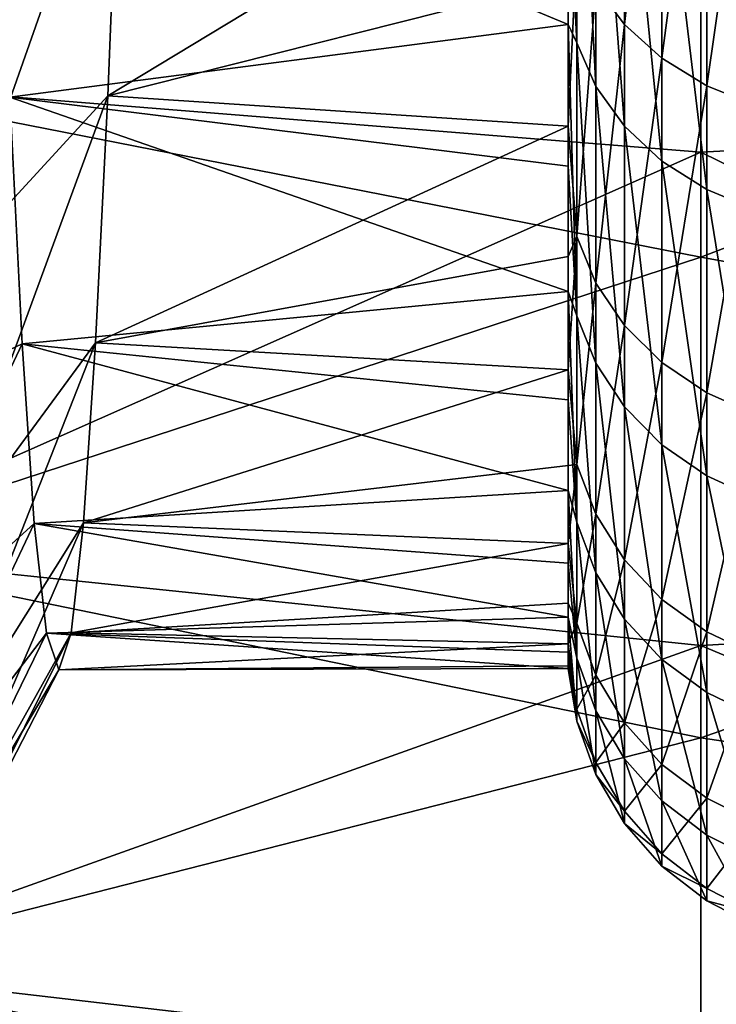
# Model space of a CAD drawing. Units: millimetres. Extents: x -48 to 48, y -38 to 144.
# Drawn here: x -24 to -22, y -18 to -15 of the extents above; entities that cross this region are included whole.
import ezdxf

# ---------------------------------------------------------------- set-up
doc = ezdxf.new("R2010")
doc.units = ezdxf.units.MM
doc.header["$LTSCALE"] = 41.718519
for name, color, linetype in [('1016', 7, 'CONTINUOUS'), ('1055', 7, 'CONTINUOUS'), ('1201', 7, 'CONTINUOUS'), ('803', 7, 'CONTINUOUS')]:
    doc.layers.add(name, color=color, linetype=linetype)

msp = doc.modelspace()

# ---------------------------------------------------------------- linework, layer by layer
at = {"layer": '1016', "color": 7, "linetype": 'CONTINUOUS', "true_color": 0xf2c12d}
for points in [[(-21.9983, -14.3865, -36.9303), (-21.9983, -14.9106, -37.6307), (-23.8976, -14.1214, -36.6128), (-21.9983, -14.3865, -36.9303)], [(-23.8976, -14.1214, -36.6128), (-21.9983, -14.9106, -37.6307), (-23.8566, -15.1531, -37.9945), (-23.8976, -14.1214, -36.6128)], [(-23.53, -15.149, -51.012), (-21.9983, -14.2225, -52.2687), (-23.489, -14.1169, -52.3924), (-23.53, -15.149, -51.012)], [(-21.9983, -14.7615, -51.5796), (-21.9983, -14.2225, -52.2687), (-23.53, -15.149, -51.012), (-21.9983, -14.7615, -51.5796)], [(-21.9983, -15.2491, -50.8533), (-21.9983, -14.7615, -51.5796), (-23.53, -15.149, -51.012), (-21.9983, -15.2491, -50.8533)], [(-21.9983, -14.9106, -37.6307), (-21.9983, -15.3826, -38.3673), (-23.8566, -15.1531, -37.9945), (-21.9983, -14.9106, -37.6307)], [(-21.9983, -15.3826, -38.3673), (-21.9983, -15.7999, -39.1362), (-23.8566, -15.1531, -37.9945), (-21.9983, -15.3826, -38.3673)], [(-23.8566, -15.1531, -37.9945), (-21.9983, -15.7999, -39.1362), (-23.8159, -15.9735, -39.501), (-23.8566, -15.1531, -37.9945)], [(-23.5708, -15.9704, -49.5058), (-21.9983, -15.2491, -50.8533), (-23.53, -15.149, -51.012), (-23.5708, -15.9704, -49.5058)], [(-21.9983, -15.6827, -50.0935), (-21.9983, -15.2491, -50.8533), (-23.5708, -15.9704, -49.5058), (-21.9983, -15.6827, -50.0935)], [(-21.9983, -16.0601, -49.3043), (-21.9983, -15.6827, -50.0935), (-23.5708, -15.9704, -49.5058), (-21.9983, -16.0601, -49.3043)], [(-21.9983, -15.7999, -39.1362), (-21.9983, -16.1603, -39.9333), (-23.8159, -15.9735, -39.501), (-21.9983, -15.7999, -39.1362)], [(-21.9983, -16.1603, -39.9333), (-21.9983, -16.462, -40.7544), (-23.8159, -15.9735, -39.501), (-21.9983, -16.1603, -39.9333)], [(-23.8159, -15.9735, -39.501), (-21.9983, -16.462, -40.7544), (-23.775, -16.5721, -41.1096), (-23.8159, -15.9735, -39.501)], [(-23.6116, -16.5702, -47.8968), (-21.9983, -16.0601, -49.3043), (-23.5708, -15.9704, -49.5058), (-23.6116, -16.5702, -47.8968)], [(-21.9983, -16.3793, -48.4898), (-21.9983, -16.0601, -49.3043), (-23.6116, -16.5702, -47.8968), (-21.9983, -16.3793, -48.4898)], [(-21.9983, -16.6386, -47.6543), (-21.9983, -16.3793, -48.4898), (-23.6116, -16.5702, -47.8968), (-21.9983, -16.6386, -47.6543)], [(-21.9983, -16.462, -40.7544), (-21.9983, -16.7034, -41.5953), (-23.775, -16.5721, -41.1096), (-21.9983, -16.462, -40.7544)], [(-21.9983, -16.7034, -41.5953), (-21.9983, -16.8832, -42.4514), (-23.775, -16.5721, -41.1096), (-21.9983, -16.7034, -41.5953)], [(-23.775, -16.5721, -41.1096), (-21.9983, -16.8832, -42.4514), (-23.7342, -16.9366, -42.7896), (-23.775, -16.5721, -41.1096)], [(-23.6524, -16.9354, -46.2184), (-21.9983, -16.6386, -47.6543), (-23.6116, -16.5702, -47.8968), (-23.6524, -16.9354, -46.2184)], [(-21.9983, -16.8367, -46.8022), (-21.9983, -16.6386, -47.6543), (-23.6524, -16.9354, -46.2184), (-21.9983, -16.8367, -46.8022)], [(-21.9983, -16.9725, -45.938), (-21.9983, -16.8367, -46.8022), (-23.6524, -16.9354, -46.2184), (-21.9983, -16.9725, -45.938)], [(-21.9983, -16.8832, -42.4514), (-21.9983, -17.0005, -43.3183), (-23.7342, -16.9366, -42.7896), (-21.9983, -16.8832, -42.4514)], [(-21.9983, -17.0005, -43.3183), (-21.9983, -17.0546, -44.1915), (-23.7342, -16.9366, -42.7896), (-21.9983, -17.0005, -43.3183)], [(-23.7342, -16.9366, -42.7896), (-21.9983, -17.0546, -44.1915), (-23.6933, -17.0585, -44.5044), (-23.7342, -16.9366, -42.7896)], [(-23.6933, -17.0585, -44.5044), (-21.9983, -16.9725, -45.938), (-23.6524, -16.9354, -46.2184), (-23.6933, -17.0585, -44.5044)], [(-21.9983, -17.0452, -45.0662), (-21.9983, -16.9725, -45.938), (-23.6933, -17.0585, -44.5044), (-21.9983, -17.0452, -45.0662)], [(-21.9983, -17.0546, -44.1915), (-21.9983, -17.0452, -45.0662), (-23.6933, -17.0585, -44.5044), (-21.9983, -17.0546, -44.1915)]]:
    msp.add_3dface(points, dxfattribs=at)
at = {"layer": '1055', "color": 7, "linetype": 'CONTINUOUS', "true_color": 0xf2c12d}
for points in [[(-21.811, -14.9116, -52.2551), (-21.811, -13.7094, -53.5846), (-21.9066, -14.7832, -52.1547), (-21.811, -14.9116, -52.2551)], [(-21.811, -14.9116, -52.2551), (-21.6865, -13.8077, -53.6871), (-21.811, -13.7094, -53.5846), (-21.811, -14.9116, -52.2551)], [(-21.9698, -13.8619, -36.0513), (-21.9698, -14.9723, -37.3959), (-21.9983, -13.813, -36.2697), (-21.9698, -13.8619, -36.0513)], [(-21.9983, -13.813, -36.2697), (-21.9698, -14.9723, -37.3959), (-21.9983, -14.3865, -36.9303), (-21.9983, -13.813, -36.2697)], [(-21.6865, -15.0235, -52.3427), (-21.6865, -13.8077, -53.6871), (-21.811, -14.9116, -52.2551), (-21.6865, -15.0235, -52.3427)], [(-21.6865, -15.0235, -52.3427), (-21.5375, -13.8881, -53.771), (-21.6865, -13.8077, -53.6871), (-21.6865, -15.0235, -52.3427)], [(-21.9698, -14.9723, -37.3959), (-21.9698, -13.8619, -36.0513), (-21.9066, -15.1173, -37.2926), (-21.9698, -14.9723, -37.3959)], [(-21.9698, -13.8619, -36.0513), (-21.9066, -13.9908, -35.9284), (-21.9066, -15.1173, -37.2926), (-21.9698, -13.8619, -36.0513)], [(-21.5375, -15.115, -52.4143), (-21.5375, -13.8881, -53.771), (-21.6865, -15.0235, -52.3427), (-21.5375, -15.115, -52.4143)], [(-21.5375, -15.115, -52.4143), (-21.3693, -13.9476, -53.8331), (-21.5375, -13.8881, -53.771), (-21.5375, -15.115, -52.4143)], [(-21.3693, -15.1828, -52.4673), (-21.3693, -13.9476, -53.8331), (-21.5375, -15.115, -52.4143), (-21.3693, -15.1828, -52.4673)], [(-21.811, -14.1087, -35.8159), (-21.811, -15.25, -37.198), (-21.9066, -13.9908, -35.9284), (-21.811, -14.1087, -35.8159)], [(-21.9066, -13.9908, -35.9284), (-21.811, -15.25, -37.198), (-21.9066, -15.1173, -37.2926), (-21.9066, -13.9908, -35.9284)], [(-21.6865, -14.2116, -35.7179), (-21.6865, -15.3658, -37.1156), (-21.811, -14.1087, -35.8159), (-21.6865, -14.2116, -35.7179)], [(-21.811, -14.1087, -35.8159), (-21.6865, -15.3658, -37.1156), (-21.811, -15.25, -37.198), (-21.811, -14.1087, -35.8159)], [(-21.5375, -14.2957, -35.6377), (-21.5375, -15.4604, -37.0482), (-21.6865, -14.2116, -35.7179), (-21.5375, -14.2957, -35.6377)], [(-21.6865, -14.2116, -35.7179), (-21.5375, -15.4604, -37.0482), (-21.6865, -15.3658, -37.1156), (-21.6865, -14.2116, -35.7179)], [(-21.3693, -14.3579, -35.5783), (-21.3693, -15.5305, -36.9983), (-21.5375, -14.2957, -35.6377), (-21.3693, -14.3579, -35.5783)], [(-21.5375, -14.2957, -35.6377), (-21.3693, -15.5305, -36.9983), (-21.5375, -15.4604, -37.0482), (-21.5375, -14.2957, -35.6377)], [(-21.9983, -14.3865, -36.9303), (-21.9698, -14.9723, -37.3959), (-21.9983, -14.9106, -37.6307), (-21.9983, -14.3865, -36.9303)], [(-21.9698, -15.6171, -50.5985), (-21.9698, -14.643, -52.0449), (-21.9983, -15.2491, -50.8533), (-21.9698, -15.6171, -50.5985)], [(-21.9983, -15.2491, -50.8533), (-21.9698, -14.643, -52.0449), (-21.9983, -14.7615, -51.5796), (-21.9983, -15.2491, -50.8533)], [(-21.9698, -14.643, -52.0449), (-21.9698, -15.6171, -50.5985), (-21.9066, -14.7832, -52.1547), (-21.9698, -14.643, -52.0449)], [(-21.9698, -15.6171, -50.5985), (-21.9066, -15.7715, -50.6872), (-21.9066, -14.7832, -52.1547), (-21.9698, -15.6171, -50.5985)], [(-21.9066, -15.7715, -50.6872), (-21.811, -14.9116, -52.2551), (-21.9066, -14.7832, -52.1547), (-21.9066, -15.7715, -50.6872)], [(-21.9698, -14.9723, -37.3959), (-21.9698, -15.8804, -38.8847), (-21.9983, -14.9106, -37.6307), (-21.9698, -14.9723, -37.3959)], [(-21.9983, -14.9106, -37.6307), (-21.9698, -15.8804, -38.8847), (-21.9983, -15.3826, -38.3673), (-21.9983, -14.9106, -37.6307)], [(-21.811, -15.9128, -50.7684), (-21.811, -14.9116, -52.2551), (-21.9066, -15.7715, -50.6872), (-21.811, -15.9128, -50.7684)], [(-21.811, -15.9128, -50.7684), (-21.6865, -15.0235, -52.3427), (-21.811, -14.9116, -52.2551), (-21.811, -15.9128, -50.7684)], [(-21.9698, -15.8804, -38.8847), (-21.9698, -14.9723, -37.3959), (-21.9066, -16.0386, -38.803), (-21.9698, -15.8804, -38.8847)], [(-21.9698, -14.9723, -37.3959), (-21.9066, -15.1173, -37.2926), (-21.9066, -16.0386, -38.803), (-21.9698, -14.9723, -37.3959)], [(-21.6865, -16.036, -50.8392), (-21.6865, -15.0235, -52.3427), (-21.811, -15.9128, -50.7684), (-21.6865, -16.036, -50.8392)], [(-21.6865, -16.036, -50.8392), (-21.5375, -15.115, -52.4143), (-21.6865, -15.0235, -52.3427), (-21.6865, -16.036, -50.8392)], [(-21.811, -15.25, -37.198), (-21.811, -16.1834, -38.7283), (-21.9066, -15.1173, -37.2926), (-21.811, -15.25, -37.198)], [(-21.9066, -15.1173, -37.2926), (-21.811, -16.1834, -38.7283), (-21.9066, -16.0386, -38.803), (-21.9066, -15.1173, -37.2926)], [(-21.5375, -16.1368, -50.897), (-21.5375, -15.115, -52.4143), (-21.6865, -16.036, -50.8392), (-21.5375, -16.1368, -50.897)], [(-21.5375, -16.1368, -50.897), (-21.3693, -15.1828, -52.4673), (-21.5375, -15.115, -52.4143), (-21.5375, -16.1368, -50.897)], [(-21.3693, -16.2114, -50.9399), (-21.3693, -15.1828, -52.4673), (-21.5375, -16.1368, -50.897), (-21.3693, -16.2114, -50.9399)], [(-21.9983, -15.6827, -50.0935), (-21.9698, -15.6171, -50.5985), (-21.9983, -15.2491, -50.8533), (-21.9983, -15.6827, -50.0935)], [(-21.6865, -15.3658, -37.1156), (-21.6865, -16.3097, -38.6631), (-21.811, -15.25, -37.198), (-21.6865, -15.3658, -37.1156)], [(-21.811, -15.25, -37.198), (-21.6865, -16.3097, -38.6631), (-21.811, -16.1834, -38.7283), (-21.811, -15.25, -37.198)], [(-21.5375, -15.4604, -37.0482), (-21.5375, -16.4129, -38.6098), (-21.6865, -15.3658, -37.1156), (-21.5375, -15.4604, -37.0482)], [(-21.6865, -15.3658, -37.1156), (-21.5375, -16.4129, -38.6098), (-21.6865, -16.3097, -38.6631), (-21.6865, -15.3658, -37.1156)], [(-21.9983, -15.3826, -38.3673), (-21.9698, -15.8804, -38.8847), (-21.9983, -15.7999, -39.1362), (-21.9983, -15.3826, -38.3673)], [(-21.3693, -15.5305, -36.9983), (-21.3693, -16.4894, -38.5704), (-21.5375, -15.4604, -37.0482), (-21.3693, -15.5305, -36.9983)], [(-21.5375, -15.4604, -37.0482), (-21.3693, -16.4894, -38.5704), (-21.5375, -16.4129, -38.6098), (-21.5375, -15.4604, -37.0482)], [(-21.9698, -16.3758, -49.0283), (-21.9698, -15.6171, -50.5985), (-21.9983, -16.0601, -49.3043), (-21.9698, -16.3758, -49.0283)], [(-21.9983, -16.0601, -49.3043), (-21.9698, -15.6171, -50.5985), (-21.9983, -15.6827, -50.0935), (-21.9983, -16.0601, -49.3043)], [(-21.9698, -15.6171, -50.5985), (-21.9698, -16.3758, -49.0283), (-21.9066, -15.7715, -50.6872), (-21.9698, -15.6171, -50.5985)], [(-21.9698, -16.3758, -49.0283), (-21.9066, -16.5412, -49.0942), (-21.9066, -15.7715, -50.6872), (-21.9698, -16.3758, -49.0283)], [(-21.9066, -16.5412, -49.0942), (-21.811, -15.9128, -50.7684), (-21.9066, -15.7715, -50.6872), (-21.9066, -16.5412, -49.0942)], [(-21.9698, -15.8804, -38.8847), (-21.9698, -16.5677, -40.4873), (-21.9983, -15.7999, -39.1362), (-21.9698, -15.8804, -38.8847)], [(-21.9983, -15.7999, -39.1362), (-21.9698, -16.5677, -40.4873), (-21.9983, -16.1603, -39.9333), (-21.9983, -15.7999, -39.1362)], [(-21.9698, -16.5677, -40.4873), (-21.9698, -15.8804, -38.8847), (-21.9066, -16.736, -40.429), (-21.9698, -16.5677, -40.4873)], [(-21.9698, -15.8804, -38.8847), (-21.9066, -16.0386, -38.803), (-21.9066, -16.736, -40.429), (-21.9698, -15.8804, -38.8847)], [(-21.811, -16.6927, -49.1545), (-21.811, -15.9128, -50.7684), (-21.9066, -16.5412, -49.0942), (-21.811, -16.6927, -49.1545)], [(-21.811, -16.6927, -49.1545), (-21.6865, -16.036, -50.8392), (-21.811, -15.9128, -50.7684), (-21.811, -16.6927, -49.1545)], [(-21.811, -16.1834, -38.7283), (-21.811, -16.89, -40.3756), (-21.9066, -16.0386, -38.803), (-21.811, -16.1834, -38.7283)], [(-21.9066, -16.0386, -38.803), (-21.811, -16.89, -40.3756), (-21.9066, -16.736, -40.429), (-21.9066, -16.0386, -38.803)], [(-21.6865, -16.8247, -49.207), (-21.6865, -16.036, -50.8392), (-21.811, -16.6927, -49.1545), (-21.6865, -16.8247, -49.207)], [(-21.6865, -16.8247, -49.207), (-21.5375, -16.1368, -50.897), (-21.6865, -16.036, -50.8392), (-21.6865, -16.8247, -49.207)], [(-21.9983, -16.3793, -48.4898), (-21.9698, -16.3758, -49.0283), (-21.9983, -16.0601, -49.3043), (-21.9983, -16.3793, -48.4898)], [(-21.5375, -16.9326, -49.25), (-21.5375, -16.1368, -50.897), (-21.6865, -16.8247, -49.207), (-21.5375, -16.9326, -49.25)], [(-21.5375, -16.9326, -49.25), (-21.3693, -16.2114, -50.9399), (-21.5375, -16.1368, -50.897), (-21.5375, -16.9326, -49.25)], [(-21.9983, -16.1603, -39.9333), (-21.9698, -16.5677, -40.4873), (-21.9983, -16.462, -40.7544), (-21.9983, -16.1603, -39.9333)], [(-21.6865, -16.3097, -38.6631), (-21.6865, -17.0242, -40.329), (-21.811, -16.1834, -38.7283), (-21.6865, -16.3097, -38.6631)], [(-21.811, -16.1834, -38.7283), (-21.6865, -17.0242, -40.329), (-21.811, -16.89, -40.3756), (-21.811, -16.1834, -38.7283)], [(-21.3693, -17.0125, -49.2818), (-21.3693, -16.2114, -50.9399), (-21.5375, -16.9326, -49.25), (-21.3693, -17.0125, -49.2818)], [(-21.5375, -16.4129, -38.6098), (-21.5375, -17.134, -40.2909), (-21.6865, -16.3097, -38.6631), (-21.5375, -16.4129, -38.6098)], [(-21.6865, -16.3097, -38.6631), (-21.5375, -17.134, -40.2909), (-21.6865, -17.0242, -40.329), (-21.6865, -16.3097, -38.6631)], [(-21.9698, -16.9037, -47.3663), (-21.9698, -16.3758, -49.0283), (-21.9983, -16.6386, -47.6543), (-21.9698, -16.9037, -47.3663)], [(-21.9983, -16.6386, -47.6543), (-21.9698, -16.3758, -49.0283), (-21.9983, -16.3793, -48.4898), (-21.9983, -16.6386, -47.6543)], [(-21.9698, -16.3758, -49.0283), (-21.9698, -16.9037, -47.3663), (-21.9066, -16.5412, -49.0942), (-21.9698, -16.3758, -49.0283)], [(-21.3693, -16.4894, -38.5704), (-21.3693, -17.2153, -40.2627), (-21.5375, -16.4129, -38.6098), (-21.3693, -16.4894, -38.5704)], [(-21.5375, -16.4129, -38.6098), (-21.3693, -17.2153, -40.2627), (-21.5375, -17.134, -40.2909), (-21.5375, -16.4129, -38.6098)], [(-21.9698, -16.5677, -40.4873), (-21.9698, -17.0205, -42.1714), (-21.9983, -16.462, -40.7544), (-21.9698, -16.5677, -40.4873)], [(-21.9983, -16.462, -40.7544), (-21.9698, -17.0205, -42.1714), (-21.9983, -16.7034, -41.5953), (-21.9983, -16.462, -40.7544)], [(-21.9698, -16.9037, -47.3663), (-21.9066, -17.0768, -47.408), (-21.9066, -16.5412, -49.0942), (-21.9698, -16.9037, -47.3663)], [(-21.9066, -17.0768, -47.408), (-21.811, -16.6927, -49.1545), (-21.9066, -16.5412, -49.0942), (-21.9066, -17.0768, -47.408)], [(-21.9698, -17.0205, -42.1714), (-21.9698, -16.5677, -40.4873), (-21.9066, -17.1953, -42.1376), (-21.9698, -17.0205, -42.1714)], [(-21.9698, -16.5677, -40.4873), (-21.9066, -16.736, -40.429), (-21.9066, -17.1953, -42.1376), (-21.9698, -16.5677, -40.4873)], [(-21.9983, -16.8367, -46.8022), (-21.9698, -16.9037, -47.3663), (-21.9983, -16.6386, -47.6543), (-21.9983, -16.8367, -46.8022)], [(-21.9983, -16.7034, -41.5953), (-21.9698, -17.0205, -42.1714), (-21.9983, -16.8832, -42.4514), (-21.9983, -16.7034, -41.5953)], [(-21.811, -17.2353, -47.4461), (-21.811, -16.6927, -49.1545), (-21.9066, -17.0768, -47.408), (-21.811, -17.2353, -47.4461)], [(-21.811, -17.2353, -47.4461), (-21.6865, -16.8247, -49.207), (-21.811, -16.6927, -49.1545), (-21.811, -17.2353, -47.4461)], [(-21.811, -16.89, -40.3756), (-21.811, -17.3553, -42.1066), (-21.9066, -16.736, -40.429), (-21.811, -16.89, -40.3756)], [(-21.9066, -16.736, -40.429), (-21.811, -17.3553, -42.1066), (-21.9066, -17.1953, -42.1376), (-21.9066, -16.736, -40.429)], [(-21.9983, -16.9725, -45.938), (-21.9698, -16.9037, -47.3663), (-21.9983, -16.8367, -46.8022), (-21.9983, -16.9725, -45.938)], [(-21.6865, -17.3735, -47.4794), (-21.6865, -16.8247, -49.207), (-21.811, -17.2353, -47.4461), (-21.6865, -17.3735, -47.4794)], [(-21.6865, -17.3735, -47.4794), (-21.5375, -16.9326, -49.25), (-21.6865, -16.8247, -49.207), (-21.6865, -17.3735, -47.4794)], [(-21.9698, -17.0205, -42.1714), (-21.9698, -17.2294, -43.9027), (-21.9983, -16.8832, -42.4514), (-21.9698, -17.0205, -42.1714)], [(-21.9983, -16.8832, -42.4514), (-21.9698, -17.2294, -43.9027), (-21.9983, -17.0005, -43.3183), (-21.9983, -16.8832, -42.4514)], [(-21.9698, -17.1902, -45.6461), (-21.9698, -16.9037, -47.3663), (-21.9983, -16.9725, -45.938), (-21.9698, -17.1902, -45.6461)], [(-21.9698, -16.9037, -47.3663), (-21.9698, -17.1902, -45.6461), (-21.9066, -17.0768, -47.408), (-21.9698, -16.9037, -47.3663)], [(-21.6865, -17.0242, -40.329), (-21.6865, -17.4948, -42.0795), (-21.811, -16.89, -40.3756), (-21.6865, -17.0242, -40.329)], [(-21.811, -16.89, -40.3756), (-21.6865, -17.4948, -42.0795), (-21.811, -17.3553, -42.1066), (-21.811, -16.89, -40.3756)], [(-21.5375, -17.4864, -47.5066), (-21.5375, -16.9326, -49.25), (-21.6865, -17.3735, -47.4794), (-21.5375, -17.4864, -47.5066)], [(-21.5375, -17.4864, -47.5066), (-21.3693, -17.0125, -49.2818), (-21.5375, -16.9326, -49.25), (-21.5375, -17.4864, -47.5066)], [(-21.9983, -17.0452, -45.0662), (-21.9698, -17.1902, -45.6461), (-21.9983, -16.9725, -45.938), (-21.9983, -17.0452, -45.0662)], [(-21.9983, -17.0005, -43.3183), (-21.9698, -17.2294, -43.9027), (-21.9983, -17.0546, -44.1915), (-21.9983, -17.0005, -43.3183)], [(-21.9698, -17.2294, -43.9027), (-21.9698, -17.0205, -42.1714), (-21.9066, -17.4072, -43.8941), (-21.9698, -17.2294, -43.9027)], [(-21.9698, -17.0205, -42.1714), (-21.9066, -17.1953, -42.1376), (-21.9066, -17.4072, -43.8941), (-21.9698, -17.0205, -42.1714)], [(-21.5375, -17.134, -40.2909), (-21.5375, -17.6089, -42.0574), (-21.6865, -17.0242, -40.329), (-21.5375, -17.134, -40.2909)], [(-21.6865, -17.0242, -40.329), (-21.5375, -17.6089, -42.0574), (-21.6865, -17.4948, -42.0795), (-21.6865, -17.0242, -40.329)], [(-21.3693, -17.57, -47.5268), (-21.3693, -17.0125, -49.2818), (-21.5375, -17.4864, -47.5066), (-21.3693, -17.57, -47.5268)], [(-21.9983, -17.0546, -44.1915), (-21.9698, -17.1902, -45.6461), (-21.9983, -17.0452, -45.0662), (-21.9983, -17.0546, -44.1915)], [(-21.9698, -17.2294, -43.9027), (-21.9698, -17.1902, -45.6461), (-21.9983, -17.0546, -44.1915), (-21.9698, -17.2294, -43.9027)], [(-21.9698, -17.1902, -45.6461), (-21.9066, -17.3675, -45.6628), (-21.9066, -17.0768, -47.408), (-21.9698, -17.1902, -45.6461)], [(-21.9066, -17.3675, -45.6628), (-21.811, -17.2353, -47.4461), (-21.9066, -17.0768, -47.408), (-21.9066, -17.3675, -45.6628)], [(-21.3693, -17.2153, -40.2627), (-21.3693, -17.6933, -42.0411), (-21.5375, -17.134, -40.2909), (-21.3693, -17.2153, -40.2627)], [(-21.5375, -17.134, -40.2909), (-21.3693, -17.6933, -42.0411), (-21.5375, -17.6089, -42.0574), (-21.5375, -17.134, -40.2909)], [(-21.9698, -17.1902, -45.6461), (-21.9698, -17.2294, -43.9027), (-21.9066, -17.3675, -45.6628), (-21.9698, -17.1902, -45.6461)], [(-21.811, -17.3553, -42.1066), (-21.811, -17.57, -43.8861), (-21.9066, -17.1953, -42.1376), (-21.811, -17.3553, -42.1066)], [(-21.9066, -17.1953, -42.1376), (-21.811, -17.57, -43.8861), (-21.9066, -17.4072, -43.8941), (-21.9066, -17.1953, -42.1376)], [(-21.9698, -17.2294, -43.9027), (-21.9066, -17.4072, -43.8941), (-21.9066, -17.3675, -45.6628), (-21.9698, -17.2294, -43.9027)], [(-21.811, -17.5297, -45.6781), (-21.811, -17.2353, -47.4461), (-21.9066, -17.3675, -45.6628), (-21.811, -17.5297, -45.6781)], [(-21.811, -17.5297, -45.6781), (-21.6865, -17.3735, -47.4794), (-21.811, -17.2353, -47.4461), (-21.811, -17.5297, -45.6781)], [(-21.9066, -17.4072, -43.8941), (-21.811, -17.5297, -45.6781), (-21.9066, -17.3675, -45.6628), (-21.9066, -17.4072, -43.8941)], [(-21.6865, -17.4948, -42.0795), (-21.6865, -17.712, -43.8791), (-21.811, -17.3553, -42.1066), (-21.6865, -17.4948, -42.0795)], [(-21.811, -17.3553, -42.1066), (-21.6865, -17.712, -43.8791), (-21.811, -17.57, -43.8861), (-21.811, -17.3553, -42.1066)], [(-21.6865, -17.6712, -45.6914), (-21.6865, -17.3735, -47.4794), (-21.811, -17.5297, -45.6781), (-21.6865, -17.6712, -45.6914)], [(-21.6865, -17.6712, -45.6914), (-21.5375, -17.4864, -47.5066), (-21.6865, -17.3735, -47.4794), (-21.6865, -17.6712, -45.6914)], [(-21.811, -17.57, -43.8861), (-21.811, -17.5297, -45.6781), (-21.9066, -17.4072, -43.8941), (-21.811, -17.57, -43.8861)], [(-21.5375, -17.7869, -45.7022), (-21.5375, -17.4864, -47.5066), (-21.6865, -17.6712, -45.6914), (-21.5375, -17.7869, -45.7022)], [(-21.5375, -17.6089, -42.0574), (-21.5375, -17.828, -43.8735), (-21.6865, -17.4948, -42.0795), (-21.5375, -17.6089, -42.0574)], [(-21.6865, -17.4948, -42.0795), (-21.5375, -17.828, -43.8735), (-21.6865, -17.712, -43.8791), (-21.6865, -17.4948, -42.0795)], [(-21.5375, -17.7869, -45.7022), (-21.3693, -17.57, -47.5268), (-21.5375, -17.4864, -47.5066), (-21.5375, -17.7869, -45.7022)], [(-21.811, -17.57, -43.8861), (-21.6865, -17.6712, -45.6914), (-21.811, -17.5297, -45.6781), (-21.811, -17.57, -43.8861)], [(-21.6865, -17.712, -43.8791), (-21.6865, -17.6712, -45.6914), (-21.811, -17.57, -43.8861), (-21.6865, -17.712, -43.8791)], [(-21.3693, -17.8725, -45.7103), (-21.3693, -17.57, -47.5268), (-21.5375, -17.7869, -45.7022), (-21.3693, -17.8725, -45.7103)], [(-21.3693, -17.6933, -42.0411), (-21.3693, -17.9139, -43.8693), (-21.5375, -17.6089, -42.0574), (-21.3693, -17.6933, -42.0411)], [(-21.5375, -17.6089, -42.0574), (-21.3693, -17.9139, -43.8693), (-21.5375, -17.828, -43.8735), (-21.5375, -17.6089, -42.0574)], [(-21.6865, -17.712, -43.8791), (-21.5375, -17.7869, -45.7022), (-21.6865, -17.6712, -45.6914), (-21.6865, -17.712, -43.8791)], [(-21.5375, -17.828, -43.8735), (-21.5375, -17.7869, -45.7022), (-21.6865, -17.712, -43.8791), (-21.5375, -17.828, -43.8735)], [(-21.5375, -17.828, -43.8735), (-21.3693, -17.8725, -45.7103), (-21.5375, -17.7869, -45.7022), (-21.5375, -17.828, -43.8735)], [(-21.3693, -17.9139, -43.8693), (-21.3693, -17.8725, -45.7103), (-21.5375, -17.828, -43.8735), (-21.3693, -17.9139, -43.8693)]]:
    msp.add_3dface(points, dxfattribs=at)
at = {"layer": '1201', "color": 7, "linetype": 'CONTINUOUS', "true_color": 0xf2c12d}
for points in [[(-23.53, -15.149, -51.012), (-23.489, -14.1169, -52.3924), (-24.0531, -15.7165, -52.0098), (-23.53, -15.149, -51.012)], [(-24.0531, -15.7165, -52.0098), (-23.489, -14.1169, -52.3924), (-24.012, -14.5319, -53.4657), (-24.0531, -15.7165, -52.0098)], [(-23.8566, -15.1531, -37.9945), (-23.8159, -15.9735, -39.501), (-24.3821, -16.2427, -37.8035), (-23.8566, -15.1531, -37.9945)], [(-23.5708, -15.9704, -49.5058), (-23.53, -15.149, -51.012), (-24.0943, -16.6807, -50.3994), (-23.5708, -15.9704, -49.5058)], [(-24.0943, -16.6807, -50.3994), (-23.53, -15.149, -51.012), (-24.0531, -15.7165, -52.0098), (-24.0943, -16.6807, -50.3994)], [(-24.3821, -16.2427, -37.8035), (-23.8159, -15.9735, -39.501), (-24.341, -17.0851, -39.4808), (-24.3821, -16.2427, -37.8035)], [(-23.8159, -15.9735, -39.501), (-23.775, -16.5721, -41.1096), (-24.341, -17.0851, -39.4808), (-23.8159, -15.9735, -39.501)], [(-23.6116, -16.5702, -47.8968), (-23.5708, -15.9704, -49.5058), (-24.1354, -17.4045, -48.6677), (-23.6116, -16.5702, -47.8968)], [(-24.1354, -17.4045, -48.6677), (-23.5708, -15.9704, -49.5058), (-24.0943, -16.6807, -50.3994), (-24.1354, -17.4045, -48.6677)], [(-24.341, -17.0851, -39.4808), (-23.775, -16.5721, -41.1096), (-24.2999, -17.6788, -41.2614), (-24.341, -17.0851, -39.4808)], [(-23.775, -16.5721, -41.1096), (-23.7342, -16.9366, -42.7896), (-24.2999, -17.6788, -41.2614), (-23.775, -16.5721, -41.1096)], [(-23.6524, -16.9354, -46.2184), (-23.6116, -16.5702, -47.8968), (-24.1765, -17.8732, -46.8502), (-23.6524, -16.9354, -46.2184)], [(-24.1765, -17.8732, -46.8502), (-23.6116, -16.5702, -47.8968), (-24.1354, -17.4045, -48.6677), (-24.1765, -17.8732, -46.8502)], [(-24.2999, -17.6788, -41.2614), (-23.7342, -16.9366, -42.7896), (-24.2588, -18.0117, -43.1086), (-24.2999, -17.6788, -41.2614)], [(-23.7342, -16.9366, -42.7896), (-23.6933, -17.0585, -44.5044), (-24.2588, -18.0117, -43.1086), (-23.7342, -16.9366, -42.7896)], [(-23.6933, -17.0585, -44.5044), (-23.6524, -16.9354, -46.2184), (-24.2176, -18.077, -44.9844), (-23.6933, -17.0585, -44.5044)], [(-24.2176, -18.077, -44.9844), (-23.6524, -16.9354, -46.2184), (-24.1765, -17.8732, -46.8502), (-24.2176, -18.077, -44.9844)], [(-24.2588, -18.0117, -43.1086), (-23.6933, -17.0585, -44.5044), (-24.2176, -18.077, -44.9844), (-24.2588, -18.0117, -43.1086)]]:
    msp.add_3dface(points, dxfattribs=at)
at = {"layer": '803', "color": 7, "linetype": 'CONTINUOUS', "true_color": 0xf2c12d}
for points in [[(-24.56, -15.0957, -57.551), (-24.56, -13.3617, -58.7243), (-21.557, -13.5056, -58.6388), (-24.56, -15.0957, -57.551)], [(-24.56, -13.3626, -30.2762), (-24.56, -15.0966, -31.4498), (-21.557, -13.8911, -30.6004), (-24.56, -13.3626, -30.2762)], [(-18.554, -15.178, -57.4869), (-21.557, -13.5056, -58.6388), (-18.554, -13.3667, -58.7214), (-18.554, -15.178, -57.4869)], [(-21.557, -15.3363, -57.3612), (-24.56, -15.0957, -57.551), (-21.557, -13.5056, -58.6388), (-21.557, -15.3363, -57.3612)], [(-21.557, -15.3363, -57.3612), (-21.557, -13.5056, -58.6388), (-18.554, -15.178, -57.4869), (-21.557, -15.3363, -57.3612)], [(-21.557, -13.8911, -30.6004), (-24.56, -15.0966, -31.4498), (-21.557, -15.6859, -31.9278), (-21.557, -13.8911, -30.6004)], [(-21.557, -13.8911, -30.6004), (-21.557, -15.6859, -31.9278), (-18.554, -14.5282, -31.0292), (-21.557, -13.8911, -30.6004)], [(-18.554, -14.5282, -31.0292), (-21.557, -15.6859, -31.9278), (-18.554, -16.2297, -32.411), (-18.554, -14.5282, -31.0292)], [(-24.56, -16.6671, -56.1674), (-24.56, -15.0957, -57.551), (-21.557, -15.3363, -57.3612), (-24.56, -16.6671, -56.1674)], [(-24.56, -15.0966, -31.4498), (-24.56, -16.6681, -32.8335), (-21.557, -15.6859, -31.9278), (-24.56, -15.0966, -31.4498)], [(-18.554, -16.8096, -56.0232), (-21.557, -15.3363, -57.3612), (-18.554, -15.178, -57.4869), (-18.554, -16.8096, -56.0232)], [(-21.557, -16.9777, -55.8483), (-24.56, -16.6671, -56.1674), (-21.557, -15.3363, -57.3612), (-21.557, -16.9777, -55.8483)], [(-21.557, -16.9777, -55.8483), (-21.557, -15.3363, -57.3612), (-18.554, -16.8096, -56.0232), (-21.557, -16.9777, -55.8483)], [(-21.557, -15.6859, -31.9278), (-24.56, -16.6681, -32.8335), (-21.557, -17.2852, -33.4852), (-21.557, -15.6859, -31.9278)], [(-21.557, -15.6859, -31.9278), (-21.557, -17.2852, -33.4852), (-18.554, -16.2297, -32.411), (-21.557, -15.6859, -31.9278)], [(-18.554, -16.2297, -32.411), (-21.557, -17.2852, -33.4852), (-18.554, -17.7331, -34.0063), (-18.554, -16.2297, -32.411)], [(-24.56, -18.0507, -54.596), (-24.56, -16.6671, -56.1674), (-21.557, -16.9777, -55.8483), (-24.56, -18.0507, -54.596)], [(-24.56, -16.6681, -32.8335), (-24.56, -18.0516, -34.4052), (-21.557, -17.2852, -33.4852), (-24.56, -16.6681, -32.8335)], [(-18.554, -18.2328, -54.3561), (-21.557, -16.9777, -55.8483), (-18.554, -16.8096, -56.0232), (-18.554, -18.2328, -54.3561)], [(-21.557, -18.3999, -54.1277), (-24.56, -18.0507, -54.596), (-21.557, -16.9777, -55.8483), (-21.557, -18.3999, -54.1277)], [(-21.557, -18.3999, -54.1277), (-21.557, -16.9777, -55.8483), (-18.554, -18.2328, -54.3561), (-21.557, -18.3999, -54.1277)], [(-21.557, -17.2852, -33.4852), (-24.56, -18.0516, -34.4052), (-21.557, -18.6595, -35.2443), (-21.557, -17.2852, -33.4852)], [(-21.557, -17.2852, -33.4852), (-21.557, -18.6595, -35.2443), (-18.554, -17.7331, -34.0063), (-21.557, -17.2852, -33.4852)], [(-18.554, -17.7331, -34.0063), (-21.557, -18.6595, -35.2443), (-18.554, -19.0117, -35.7867), (-18.554, -17.7331, -34.0063)], [(-24.56, -19.2241, -52.8621), (-24.56, -18.0507, -54.596), (-21.557, -18.3999, -54.1277), (-24.56, -19.2241, -52.8621)], [(-24.56, -18.0516, -34.4052), (-24.56, -19.225, -36.1394), (-21.557, -18.6595, -35.2443), (-24.56, -18.0516, -34.4052)]]:
    msp.add_3dface(points, dxfattribs=at)

doc.saveas('drawing.dxf')
